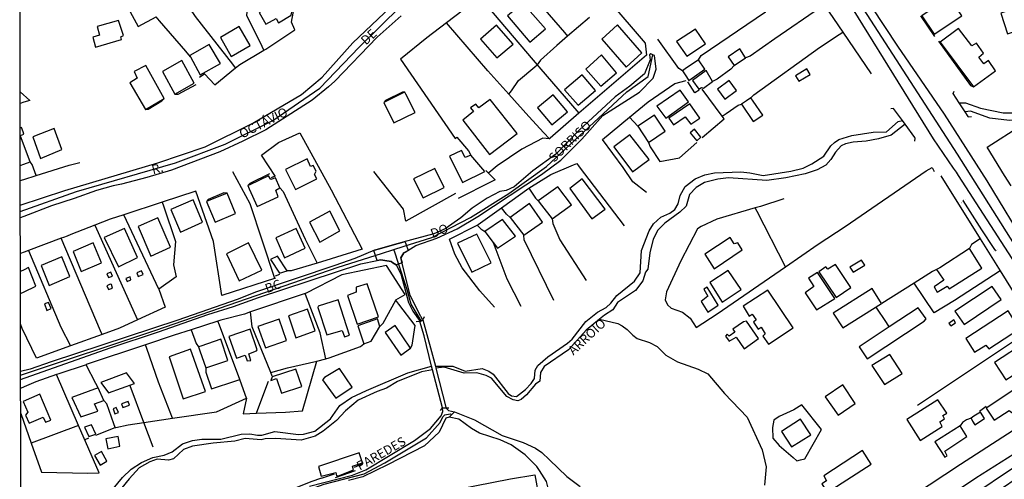
# Model space of a CAD drawing. Units: millimetres. Extents: x 178306 to 180721, y 1668731 to 1671507.
# Drawn here: x 178308 to 178578, y 1670146 to 1670271 of the extents above; entities that cross this region are included whole.
import ezdxf
from ezdxf.enums import TextEntityAlignment as Align

# ---------------------------------------------------------------- set-up
doc = ezdxf.new("R2010")
doc.units = ezdxf.units.MM
doc.header["$MEASUREMENT"] = 0
for name, color, linetype in [('V-ARROIO', 144, 'Continuous'), ('V-BUEIRO', 5, 'Continuous'), ('V-CRUZAMENTO', 1, 'Continuous'), ('V-EDIFICACAO', 2, 'Continuous'), ('V-EIXO_DE_LOGRADOURO', 3, 'Continuous'), ('V-LOTE', 1, 'Continuous'), ('V-NOME_DOS_LOGRADOUROS', 7, 'Continuous'), ('V-PONTE_VIADUTO_PASSARELA', 2, 'Continuous'), ('V-QUADRA', 2, 'Continuous'), ('V-REFERENCIA', 40, 'Continuous'), ('V-TESTADA', 5, 'Continuous'), ('V-VALETA', 6, 'Continuous'), ('X-LIMITE_5000', 255, 'Continuous')]:
    doc.layers.add(name, color=color, linetype=linetype)

# ---------------------------------------------------------------- blocks, each defined once
blk = doc.blocks.new('305')
at = {"color": 0, "linetype": 'ByBlock', "lineweight": -2, "const_width": 0.05}
blk.add_lwpolyline([(0.73, 0.39, 0.60863), (-0.73, 0.38)], format="xyb", dxfattribs=at)

msp = doc.modelspace()

# ---------------------------------------------------------------- linework, layer by layer
at = {"layer": 'V-ARROIO'}
for points in [[(178622.27, 1670275.12), (178615.29, 1670259.36), (178614.26, 1670258.02), (178612.85, 1670256.73), (178611.37, 1670255.7), (178609.06, 1670254.9), (178605.37, 1670254.52), (178601.27, 1670254.63), (178596.23, 1670253.91), (178594.25, 1670253.26), (178593.54, 1670252.27), (178591.79, 1670248), (178590.57, 1670246.33), (178587.73, 1670244.7), (178583.96, 1670244.24), (178579.06, 1670243.94), (178573.67, 1670244.51), (178568.35, 1670246.45), (178566.9, 1670246.29)], [(178565.27, 1670248.77), (178566.35, 1670248.75), (178567.04, 1670248.73), (178571.15, 1670247.29), (178577.3, 1670246), (178583.56, 1670246), (178587.27, 1670246.61), (178589.17, 1670247.71), (178590.71, 1670251.97), (178591.51, 1670253.11), (178592.73, 1670254.29), (178594.1, 1670255.05), (178597.35, 1670256.04), (178604.19, 1670255.74), (178608.24, 1670256.27), (178609.54, 1670256.58), (178612.76, 1670259.32), (178615.23, 1670264.88), (178619.32, 1670272.6)], [(178422.03, 1670176.75), (178426.79, 1670176.75), (178430.2, 1670175.3), (178434.82, 1670176.06), (178436.61, 1670175.3), (178437.79, 1670174.54), (178441.96, 1670169.25), (178442.87, 1670168.64), (178444.22, 1670168.45), (178446.66, 1670170.35), (178448.22, 1670171.95), (178449.11, 1670173.36), (178449.27, 1670175.6), (178450.07, 1670176.93), (178452.81, 1670179.22), (178458.2, 1670182.99), (178459.48, 1670184.06), (178463.21, 1670188.93), (178466.35, 1670191.48), (178468.75, 1670192.77), (178470.03, 1670193.91), (178471.66, 1670196), (178476.51, 1670199.96), (178478, 1670202.28), (178478.4, 1670208.33), (178480.49, 1670213.77), (178481.65, 1670215.67), (178483.71, 1670217.42), (178486.14, 1670218.53), (178487.49, 1670219.6), (178488.44, 1670221.08), (178488.94, 1670223.4), (178490.38, 1670225.87), (178493.06, 1670227.92), (178495.73, 1670229.03), (178498.34, 1670229.6), (178505.55, 1670229.83), (178508.03, 1670229.56), (178511.7, 1670228.84), (178519.25, 1670230.09), (178522.62, 1670230.85), (178524.98, 1670232.03), (178528.27, 1670234.12), (178530.18, 1670236.94), (178531.15, 1670237.93), (178532.41, 1670238.69), (178535.95, 1670239.76), (178541.75, 1670240.67), (178545.39, 1670240.82), (178548.61, 1670243.6), (178549.77, 1670243.86)], [(178550.47, 1670242.91), (178546.65, 1670239.91), (178543.22, 1670238.88), (178539.83, 1670238.27), (178536.31, 1670237.97), (178534.22, 1670237.55), (178533.02, 1670236.94), (178531.5, 1670235.27), (178530.17, 1670233.21), (178528.83, 1670231.73), (178526.41, 1670230.44), (178523.18, 1670229.29), (178517.87, 1670228.19), (178512.67, 1670227.47), (178502.21, 1670228.19), (178499.3, 1670227.85), (178495.61, 1670226.97), (178493.38, 1670225.6), (178491.52, 1670223.66), (178490.6, 1670220.5), (178488.91, 1670218.86), (178484.8, 1670215.78), (178482.84, 1670213.92), (178481.55, 1670211.44), (178480.67, 1670207.67), (178480.16, 1670203.26), (178479.51, 1670202.42), (178478.75, 1670200.06), (178476.75, 1670197.4), (178471.83, 1670194.08), (178470.53, 1670192.14), (178468.25, 1670190.66), (178466.93, 1670189.58)], [(178466.93, 1670189.58), (178463.28, 1670186.59), (178458.43, 1670181.15), (178451.79, 1670176.66), (178450.78, 1670174.95), (178450.59, 1670172.63), (178449.45, 1670171.83), (178446.98, 1670168.9), (178445.51, 1670167.57), (178444.6, 1670167.23), (178443.27, 1670167.49), (178441.59, 1670168.37), (178437.38, 1670173.47), (178435.94, 1670174.19), (178433.37, 1670174.87), (178429.91, 1670174.76), (178424.41, 1670176.4), (178422.18, 1670176.14)], [(178466.93, 1670189.58), (178471.89, 1670188.38), (178473.07, 1670187.77), (178474.44, 1670186.75), (178476.04, 1670185.15), (178477.22, 1670184.27), (178480.59, 1670183.2), (178482.72, 1670182.06), (178485.02, 1670179.74), (178488.26, 1670177.91), (178493.91, 1670175.86), (178496.52, 1670174.6), (178501.12, 1670169.28), (178507.31, 1670162.77), (178511.4, 1670153.83), (178512.48, 1670149.15), (178512.03, 1670144.13)], [(178421.21, 1670175.75), (178418.26, 1670175.14), (178411.62, 1670172.48), (178408.63, 1670170.65), (178406.12, 1670169.74), (178400.89, 1670167.38), (178397.45, 1670164.53), (178394.97, 1670161.82), (178391.33, 1670158.89), (178389.17, 1670157.52), (178385.27, 1670156.49), (178378.4, 1670156.95), (178375.45, 1670156.8), (178374.35, 1670156.53), (178369.98, 1670156.91), (178367.13, 1670156.22), (178361.29, 1670155.65), (178355.56, 1670154.81), (178353.1, 1670153.9), (178350.4, 1670151.39), (178349.01, 1670150.97), (178345.97, 1670151.31), (178343.95, 1670150.55), (178341.04, 1670148.88), (178338.26, 1670145.91), (178332.68, 1670139.1)], [(178333.12, 1670142.15), (178336.46, 1670146.22), (178338.8, 1670148.5), (178341.66, 1670150.33), (178344.72, 1670151.7), (178347.88, 1670152.35), (178350.03, 1670153.3), (178352.85, 1670155.43), (178355.61, 1670156.42), (178358.16, 1670156.72), (178363.36, 1670156.76), (178368.94, 1670158.13), (178371.28, 1670158.21), (178373.34, 1670157.86), (178374.52, 1670157.86), (178378.12, 1670158.85), (178384.54, 1670158.02), (178385.91, 1670158.09), (178389.05, 1670158.93), (178393.37, 1670162.28), (178395.88, 1670165.97), (178399.09, 1670168.18), (178403.2, 1670170.08), (178414.5, 1670174.88), (178420.95, 1670176.71)]]:
    msp.add_lwpolyline(points, dxfattribs=at)
at = {"layer": 'V-CRUZAMENTO'}
msp.add_lwpolyline([(178411.26, 1670204.42), (178410.43, 1670204.99), (178409.92, 1670205.34), (178408.16, 1670205.61), (178408.16, 1670205.61), (178407.14, 1670205.76), (178406.07, 1670205.65), (178405.207, 1670208.349), (178405.38, 1670208.42), (178406.75, 1670208.83), (178406.75, 1670208.83), (178410.81, 1670210.03), (178412.86, 1670210.58), (178412.86, 1670210.58), (178413.16, 1670210.66), (178413.692, 1670210.802), (178413.906, 1670210.173), (178414.549, 1670208.378), (178413.79, 1670207.92), (178413.79, 1670207.92), (178413.39, 1670207.68), (178412.59, 1670206.3), (178412.75, 1670205.64), (178412.75, 1670205.64), (178412.918, 1670204.965)], close=True, dxfattribs=at)
at = {"layer": 'V-EDIFICACAO'}
for points in [[(178373.83, 1670273.47), (178375.62, 1670270.27), (178378.44, 1670271.76), (178379.08, 1670270.61), (178382.62, 1670272.7), (178382.83, 1670274.03), (178380.78, 1670277.49), (178373.83, 1670273.47)], [(178562.67, 1670277.7), (178555.11, 1670272.49), (178558.48, 1670267.49), (178566.04, 1670272.53), (178562.67, 1670277.7)], [(178445.94, 1670276.03), (178441.75, 1670272.53), (178447.9, 1670265.36), (178452.13, 1670268.95), (178445.94, 1670276.03)], [(178576.67, 1670273.26), (178578.51, 1670267.58), (178585.55, 1670269.93), (178583.8, 1670275.56), (178576.67, 1670273.26)], [(178329.55, 1670269.63), (178330.19, 1670267.24), (178328.31, 1670266.68), (178329.08, 1670263.99), (178336.17, 1670266.04), (178335.95, 1670266.81), (178336.68, 1670267.15), (178335.4, 1670271.29), (178329.55, 1670269.63)], [(178363.24, 1670266.64), (178366.18, 1670261.43), (178371.35, 1670264.38), (178368.4, 1670269.59), (178363.24, 1670266.64)], [(178438.72, 1670269.97), (178434.33, 1670266.17), (178438.85, 1670261.01), (178443.33, 1670264.76), (178438.72, 1670269.97)], [(178471.85, 1670270.06), (178467.59, 1670266.17), (178474.2, 1670258.53), (178478.47, 1670262.41), (178471.85, 1670270.06)], [(178487.99, 1670265.53), (178490.77, 1670261.52), (178495.89, 1670264.85), (178493.2, 1670268.9), (178487.99, 1670265.53)], [(178565.1, 1670269.07), (178560.11, 1670265.32), (178569.24, 1670253.11), (178575.26, 1670257.5), (178573.34, 1670260.28), (178572.02, 1670259.43), (178570.65, 1670261.22), (178571.93, 1670262.29), (178570.01, 1670265.02), (178568.73, 1670264.34), (178565.1, 1670269.07)], [(178355.06, 1670261.36), (178357.69, 1670256.35), (178363.28, 1670259.51), (178360.16, 1670264.72), (178354.91, 1670261.65), (178355.06, 1670261.36)], [(178502.13, 1670261.3), (178503.75, 1670258.91), (178506.82, 1670261.05), (178505.29, 1670263.48), (178502.13, 1670261.3)], [(178467.46, 1670261.86), (178463.19, 1670257.97), (178467.29, 1670253.28), (178471.56, 1670256.95), (178467.46, 1670261.86)], [(178489.57, 1670257.5), (178490.34, 1670256.35), (178491.37, 1670254.81), (178495.76, 1670257.93), (178494.01, 1670260.54), (178490.34, 1670258.03), (178489.57, 1670257.5)], [(178339.67, 1670257.33), (178340.44, 1670255.45), (178338.43, 1670254.17), (178342.7, 1670246.87), (178347.82, 1670249.95), (178342.79, 1670258.91), (178339.67, 1670257.33)], [(178347.4, 1670257.29), (178350.73, 1670251.06), (178356.06, 1670254.09), (178352.65, 1670260.28), (178347.4, 1670257.29)], [(178523.6, 1670258.02), (178520.48, 1670256.14), (178521.42, 1670254.64), (178524.5, 1670256.52), (178523.6, 1670258.02)], [(178457.38, 1670252.25), (178461.05, 1670248.07), (178465.79, 1670252.08), (178462.21, 1670256.35), (178457.38, 1670252.25)], [(178492.39, 1670254.86), (178494.06, 1670252.47), (178494.78, 1670252.89), (178495.34, 1670252.76), (178497.86, 1670254.6), (178496.06, 1670257.55), (178492.39, 1670254.86)], [(178499.14, 1670252.47), (178501.19, 1670249.73), (178504.35, 1670252.12), (178502.42, 1670254.81), (178499.14, 1670252.47)], [(178413.7, 1670251.65), (178413.05, 1670251.34), (178407.9, 1670248.84), (178410.67, 1670243.29), (178416.52, 1670246.1), (178413.97, 1670251.11), (178413.7, 1670251.65)], [(178454.26, 1670250.89), (178449.91, 1670247.34), (178453.84, 1670242.69), (178458.19, 1670246.28), (178454.26, 1670250.89)], [(178482.57, 1670247.85), (178485.09, 1670244.52), (178491.28, 1670249.01), (178488.98, 1670252.21), (178482.57, 1670247.85)], [(178508.27, 1670250.12), (178507.12, 1670249.32), (178505.75, 1670248.37), (178508.96, 1670243.59), (178511.6, 1670245.38), (178508.92, 1670249.19), (178508.27, 1670250.12)], [(178437.01, 1670249.61), (178433.94, 1670247.39), (178433.09, 1670248.41), (178431.64, 1670247.34), (178432.45, 1670246.32), (178429.5, 1670243.97), (178436.8, 1670234.62), (178444.36, 1670240.38), (178437.01, 1670249.61)], [(178485.86, 1670244.57), (178487.14, 1670242.73), (178490.3, 1670244.91), (178491.92, 1670242.94), (178494.36, 1670244.52), (178491.62, 1670248.5), (178485.86, 1670244.57)], [(178477.4, 1670242.38), (178477.36, 1670242.35), (178480.31, 1670237.91), (178484.83, 1670240.98), (178481.93, 1670245.38), (178477.4, 1670242.38)], [(178311.96, 1670239.4), (178314.05, 1670233.55), (178319.86, 1670235.94), (178317.77, 1670241.71), (178311.96, 1670239.4)], [(178475.23, 1670240), (178470.79, 1670236.67), (178475.91, 1670229.84), (178480.48, 1670233.25), (178475.23, 1670240)], [(178492.86, 1670241.49), (178491.71, 1670240.55), (178493.54, 1670238.33), (178494.61, 1670239.36), (178492.86, 1670241.49)], [(178425.91, 1670234.19), (178429.46, 1670226.98), (178435.56, 1670229.97), (178431.72, 1670234.41), (178430.14, 1670233.81), (178429.16, 1670235.73), (178425.91, 1670234.19)], [(178381, 1670230.48), (178383.77, 1670225.06), (178389.58, 1670227.96), (178388.98, 1670229.15), (178389.45, 1670230.01), (178388.6, 1670231.55), (178387.83, 1670231.29), (178386.93, 1670233.38), (178381, 1670230.48)], [(178370.71, 1670226.08), (178371.11, 1670225.18), (178373.27, 1670220.36), (178378.99, 1670223.05), (178378.39, 1670224.88), (178379.5, 1670225.48), (178378.31, 1670228.26), (178376.98, 1670227.75), (178376.34, 1670228.81), (178371.24, 1670226.34), (178370.71, 1670226.08)], [(178416.05, 1670227.92), (178418.7, 1670222.75), (178424.42, 1670225.61), (178421.86, 1670230.78), (178416.05, 1670227.92)], [(178450.17, 1670221.94), (178451.08, 1670220.74), (178453.92, 1670216.99), (178459.22, 1670220.83), (178455.5, 1670225.78), (178451.08, 1670222.6), (178450.17, 1670221.94)], [(178458.83, 1670225.31), (178464.81, 1670217.03), (178468.44, 1670219.63), (178462.21, 1670227.92), (178458.83, 1670225.31)], [(178359.44, 1670221.73), (178359.83, 1670220.81), (178361.83, 1670216.13), (178367.34, 1670218.48), (178365.03, 1670224.03), (178359.9, 1670221.92), (178359.44, 1670221.73)], [(178349.7, 1670219.59), (178352.35, 1670213.4), (178358.33, 1670216.09), (178355.77, 1670222.24), (178349.7, 1670219.59)], [(178447.73, 1670221.17), (178442.48, 1670217.41), (178446.24, 1670212.55), (178451.36, 1670216.13), (178447.73, 1670221.17)], [(178387.62, 1670216.09), (178390.39, 1670210.67), (178395.9, 1670213.74), (178393.12, 1670219.08), (178387.62, 1670216.09)], [(178346.07, 1670217.24), (178340.74, 1670214.89), (178344.19, 1670206.82), (178349.62, 1670209.22), (178346.07, 1670217.24)], [(178437.8, 1670210.53), (178438.98, 1670208.96), (178443.93, 1670212.25), (178440.35, 1670216.86), (178435.52, 1670213.57), (178437.8, 1670210.53)], [(178331.47, 1670211.91), (178335.31, 1670203.92), (178340.57, 1670206.4), (178337.02, 1670214.34), (178331.47, 1670211.91)], [(178378.35, 1670211.78), (178380.74, 1670206.31), (178386.42, 1670208.96), (178383.99, 1670214.38), (178378.35, 1670211.78)], [(178433.39, 1670212.8), (178428.05, 1670210.37), (178432.02, 1670202.43), (178437.31, 1670204.99), (178433.39, 1670212.8)], [(178322.97, 1670208.11), (178325.15, 1670202.64), (178330.75, 1670204.99), (178328.4, 1670210.45), (178322.97, 1670208.11)], [(178370.92, 1670210.41), (178364.9, 1670207.42), (178368.4, 1670200.04), (178374.59, 1670202.98), (178370.92, 1670210.41)], [(178495.76, 1670207.34), (178498.28, 1670203.37), (178505.97, 1670208.49), (178504.73, 1670210.45), (178503.75, 1670210.15), (178502.68, 1670211.91), (178495.76, 1670207.34)], [(178314.18, 1670204.22), (178316.4, 1670198.8), (178322.04, 1670201.23), (178319.9, 1670206.65), (178314.18, 1670204.22)], [(178378.86, 1670206.78), (178376.94, 1670205.89), (178379.38, 1670202.17), (178381.51, 1670202.77), (178378.86, 1670206.78)], [(178559.12, 1670203.11), (178559.73, 1670202.21), (178561.05, 1670200.25), (178558.4, 1670198.37), (178559.3, 1670196.92), (178562.03, 1670198.63), (178562.58, 1670197.9), (178571.51, 1670203.54), (178568.09, 1670208.92), (178559.96, 1670203.65), (178559.12, 1670203.11)], [(178531.42, 1670204.48), (178529.32, 1670203.24), (178528.85, 1670203.84), (178526.93, 1670202.47), (178531.63, 1670195.51), (178535.64, 1670198.24), (178531.42, 1670204.48)], [(178535.39, 1670203.79), (178536.28, 1670202.38), (178539.44, 1670204.35), (178538.55, 1670205.71), (178535.39, 1670203.79)], [(178332.15, 1670202), (178332.62, 1670200.93), (178333.69, 1670201.32), (178333.26, 1670202.43), (178332.15, 1670202)], [(178340.39, 1670202.21), (178340.74, 1670201.27), (178342.06, 1670201.79), (178341.68, 1670202.77), (178340.39, 1670202.21)], [(178500.44, 1670194.22), (178505.7, 1670197.66), (178502.12, 1670202.84), (178497.08, 1670199.56), (178500.44, 1670194.22)], [(178523.13, 1670196.75), (178526.25, 1670192.09), (178531.24, 1670195.25), (178526.55, 1670202.3), (178524.11, 1670200.76), (178525.57, 1670198.5), (178523.13, 1670196.75)], [(178333.05, 1670199.14), (178332.15, 1670198.71), (178332.58, 1670197.64), (178333.69, 1670198.07), (178333.44, 1670199.01), (178333.05, 1670199.14)], [(178337.36, 1670200.72), (178337.75, 1670199.91), (178338.77, 1670200.33), (178338.52, 1670201.1), (178337.36, 1670200.72)], [(178403.37, 1670199.27), (178400.38, 1670198.33), (178400.34, 1670196.92), (178397.95, 1670196.02), (178400.64, 1670188.17), (178406.49, 1670190.22), (178403.37, 1670199.27)], [(178494.7, 1670194.4), (178496.58, 1670191.5), (178499.39, 1670193.42), (178496.36, 1670198.33), (178495.42, 1670197.73), (178496.58, 1670195.89), (178494.7, 1670194.4)], [(178512.93, 1670197.52), (178506.22, 1670193.08), (178507.89, 1670190.43), (178508.7, 1670190.9), (178509.77, 1670189.36), (178509.04, 1670188.72), (178510.32, 1670186.84), (178511.13, 1670187.36), (178512.24, 1670185.56), (178511.6, 1670184.96), (178513.14, 1670182.7), (178519.89, 1670187.23), (178512.93, 1670197.52)], [(178530.86, 1670191.24), (178533.46, 1670187.18), (178544.05, 1670193.89), (178541.49, 1670197.99), (178530.86, 1670191.24)], [(178564.12, 1670191.75), (178566.68, 1670188.08), (178576.8, 1670194.91), (178574.32, 1670198.5), (178564.12, 1670191.75)], [(178316.19, 1670194.14), (178315.08, 1670193.72), (178315.72, 1670191.97), (178316.91, 1670192.52), (178316.19, 1670194.14)], [(178389.96, 1670193.08), (178389.84, 1670192.73), (178392.31, 1670185.26), (178396.54, 1670186.5), (178397.14, 1670184.75), (178398.5, 1670185.22), (178395.39, 1670194.87), (178389.96, 1670193.08)], [(178381.85, 1670190.47), (178383.86, 1670184.49), (178389.11, 1670186.33), (178387.06, 1670192.27), (178381.85, 1670190.47)], [(178546.17, 1670187.49), (178537.9, 1670182.02), (178540.08, 1670178.69), (178555.67, 1670188.98), (178556.26, 1670189.66), (178554.04, 1670192.69), (178546.17, 1670187.49)], [(178567.11, 1670184.32), (178569.5, 1670180.52), (178572.53, 1670182.45), (178573.43, 1670181.42), (178581.8, 1670186.93), (178578.72, 1670191.84), (178567.11, 1670184.32)], [(178373.48, 1670187.53), (178375.53, 1670181.72), (178381.34, 1670183.73), (178379.33, 1670189.53), (178373.48, 1670187.53)], [(178400.77, 1670187.7), (178402.47, 1670182.79), (178404.48, 1670183.51), (178406.87, 1670187.57), (178406.23, 1670189.62), (178400.77, 1670187.7)], [(178411.01, 1670187.87), (178408.28, 1670185.9), (178412.59, 1670179.76), (178415.24, 1670181.59), (178411.01, 1670187.87)], [(178506.27, 1670188.81), (178503.36, 1670186.84), (178503.88, 1670185.99), (178502.34, 1670184.96), (178501.87, 1670185.43), (178501.36, 1670184.96), (178502.38, 1670183.51), (178504.26, 1670184.67), (178506.48, 1670181.46), (178510.37, 1670184.24), (178507.16, 1670189.06), (178506.27, 1670188.81)], [(178562.5, 1670188.42), (178563.01, 1670187.78), (178564.29, 1670188.59), (178563.78, 1670189.36), (178562.5, 1670188.42)], [(178365.54, 1670184.79), (178367.59, 1670178.94), (178369.98, 1670179.76), (178370.5, 1670178.18), (178371.52, 1670178.3), (178370.96, 1670180.1), (178373.14, 1670180.87), (178373.27, 1670181.16), (178371.35, 1670186.8), (178365.54, 1670184.79)], [(178357.26, 1670181.98), (178357.61, 1670180.94), (178359.22, 1670176.21), (178365.29, 1670178.3), (178363.37, 1670184.07), (178357.91, 1670182.2), (178357.26, 1670181.98)], [(178574.92, 1670177.75), (178578.08, 1670172.97), (178586.71, 1670178.43), (178583.59, 1670183.34), (178574.92, 1670177.75)], [(178355.08, 1670181.34), (178349.23, 1670179.29), (178353.08, 1670167.76), (178359.14, 1670169.81), (178355.08, 1670181.34)], [(178541.41, 1670176.89), (178544.82, 1670171.69), (178549.65, 1670174.72), (178546.32, 1670179.93), (178541.41, 1670176.89)], [(178572.66, 1670165.24), (178574.88, 1670161.95), (178578.98, 1670164.6), (178579.66, 1670164.04), (178580.98, 1670164.77), (178581.71, 1670163.96), (178591.57, 1670170.45), (178589.78, 1670173.78), (178592.3, 1670175.4), (178591.06, 1670177.45), (178572.66, 1670165.24)], [(178330.53, 1670172.24), (178332.62, 1670169.42), (178339.71, 1670171.94), (178337.53, 1670174.85), (178330.53, 1670172.24)], [(178377.37, 1670173.82), (178376.98, 1670172.8), (178378.56, 1670173.31), (178379.97, 1670169.34), (178385.48, 1670171.17), (178383.86, 1670175.87), (178377.37, 1670173.82)], [(178391.71, 1670173.65), (178391.12, 1670172.97), (178394.83, 1670167.97), (178399.23, 1670171), (178395.77, 1670176.04), (178391.71, 1670173.65)], [(178309.27, 1670167.07), (178310.55, 1670164.09), (178309.91, 1670163.32), (178310.93, 1670161.1), (178314.73, 1670162.72), (178315.38, 1670161.4), (178316.83, 1670161.95), (178313.84, 1670169.04), (178309.27, 1670167.07)], [(178329.8, 1670170.79), (178322.59, 1670168.18), (178325.02, 1670162.81), (178329.68, 1670164.43), (178328.82, 1670166.39), (178331.34, 1670167.33), (178329.81, 1670170.79), (178329.8, 1670170.79)], [(178528.6, 1670168.36), (178532.23, 1670163.27), (178536.88, 1670166.48), (178533.42, 1670171.56), (178528.6, 1670168.36)], [(178336.21, 1670166.39), (178336.55, 1670165.41), (178338.35, 1670166.01), (178338, 1670167.03), (178336.21, 1670166.39)], [(178551.01, 1670162.12), (178554.64, 1670156.4), (178560.66, 1670160.24), (178560.02, 1670161.48), (178561.26, 1670162.34), (178560.83, 1670163.19), (178561.9, 1670163.87), (178559.47, 1670167.54), (178551.01, 1670162.12)], [(178334.76, 1670165.37), (178333.91, 1670165.07), (178334.37, 1670163.66), (178335.31, 1670164), (178334.76, 1670165.37)], [(178568.52, 1670162.51), (178568.96, 1670161.71), (178569.54, 1670160.67), (178572.23, 1670162.42), (178571.16, 1670164.17), (178569.33, 1670163.02), (178568.52, 1670162.51)], [(178521.89, 1670162.25), (178516.73, 1670158.88), (178519.46, 1670154.61), (178524.75, 1670157.94), (178521.89, 1670162.25)], [(178327.97, 1670160.71), (178326.05, 1670160.07), (178327.24, 1670157.43), (178329.12, 1670158.11), (178327.97, 1670160.71)], [(178558.65, 1670155.97), (178561.34, 1670151.83), (178561.99, 1670152.17), (178561.34, 1670153.5), (178567.41, 1670157.51), (178565.57, 1670160.41), (178558.65, 1670155.97)], [(178331.9, 1670156.79), (178332.45, 1670154.14), (178335.74, 1670154.82), (178335.23, 1670157.47), (178331.9, 1670156.79)], [(178328.82, 1670152.3), (178330.32, 1670149.61), (178332.15, 1670150.72), (178330.66, 1670153.41), (178328.82, 1670152.3)], [(178390.05, 1670149.23), (178390.78, 1670146.58), (178394.83, 1670147.61), (178394.96, 1670146.75), (178395.77, 1670146.79), (178399.66, 1670148.33), (178399.4, 1670149.4), (178402.05, 1670150.3), (178401.15, 1670152.99), (178390.05, 1670149.23)], [(178528.26, 1670146.75), (178529.02, 1670145.39), (178527.74, 1670144.49), (178529.19, 1670142.18), (178541.19, 1670149.91), (178538.84, 1670153.67), (178528.26, 1670146.75)], [(178580.59, 1670145.79), (178581.54, 1670146.45), (178579.87, 1670148.76), (178569.03, 1670141.46), (178570.61, 1670139.02), (178577.4, 1670143.12), (178577.4, 1670143.59), (178580.59, 1670145.79)]]:
    msp.add_lwpolyline(points, close=True, dxfattribs=at)
for points in [[(178308.47, 1670231.55), (178309.47, 1670231.93), (178311.15, 1670232.58), (178308.59, 1670239.65), (178308.59, 1670239.82), (178309.47, 1670240.2), (178309.27, 1670240.84), (178308.809, 1670241.965), (178308.45, 1670241.81)], [(178308.54, 1670196.57), (178309.54, 1670197.04), (178312.79, 1670198.55), (178310.73, 1670203.66), (178309.53, 1670203.08), (178308.53, 1670202.59)]]:
    msp.add_lwpolyline(points, dxfattribs=at)
at = {"layer": 'V-EIXO_DE_LOGRADOURO'}
for points in [[(178308.49, 1670218.98), (178323.87, 1670224.46), (178350.93, 1670232.31), (178364.5, 1670237.45), (178377.53, 1670243.88), (178390.41, 1670252.75), (178401.16, 1670263.98), (178412.59, 1670275.21), (178424.78, 1670286.21), (178437.36, 1670297.06), (178450.32, 1670307.45), (178463.66, 1670316.78), (178477.23, 1670325.73), (178490.87, 1670333.76), (178490.99, 1670333.83), (178496.69, 1670337.07)], [(178635.7, 1670120.94), (178631.29, 1670128.09), (178590.1, 1670194.71), (178564.8, 1670234.69), (178513.58, 1670314.05), (178502.81, 1670328.73), (178496.69, 1670337.07)], [(178410.7, 1670208.65), (178413.25, 1670209.46), (178421.01, 1670211.94), (178431.6, 1670217.38), (178442.12, 1670223.97), (178452.41, 1670231.32), (178474.35, 1670251.72), (178480.22, 1670255.95), (178481.47, 1670261.89)], [(178308.58, 1670174.26), (178345.55, 1670186.59), (178395.47, 1670203.79), (178407.3, 1670207.57), (178410.7, 1670208.65)], [(178418.11, 1670189.14), (178415.43, 1670193.65), (178414.33, 1670197.61), (178411.78, 1670205.37), (178411.03, 1670207.64), (178410.7, 1670208.65)], [(178380.84, 1670065.57), (178379.22, 1670072.2), (178378.36, 1670075.74), (178375.31, 1670096.38), (178375.01, 1670105.82), (178375.32, 1670115.89), (178375.09, 1670125.22), (178374.58, 1670132.76), (178374.71, 1670133.98), (178375.43, 1670135.47), (178376.57, 1670136.68), (178380.77, 1670139.58), (178386.26, 1670142.53), (178391.56, 1670144.41), (178402.53, 1670147.23), (178408.21, 1670150.26), (178419.61, 1670157.11), (178423.34, 1670161.32), (178424.07, 1670162.84), (178424.6, 1670163.41), (178426.09, 1670163.7), (178426.539, 1670163.532)]]:
    msp.add_lwpolyline(points, dxfattribs=at)
at = {"layer": 'V-LOTE'}
for points in [[(178375.09, 1670263.11), (178375.65, 1670263.44), (178383.6, 1670268.68), (178382.65, 1670270.81), (178383.71, 1670276.2), (178378.39, 1670281.68), (178374.97, 1670281.75), (178373.82, 1670285.1), (178374.47, 1670285.33), (178374.24, 1670285.92), (178373.36, 1670286.75)], [(178442.45, 1670285.2), (178443.58, 1670283.89), (178457.33, 1670267.95), (178458.19, 1670266.95)], [(178367.37, 1670258.27), (178366.59, 1670259.27), (178356.38, 1670272.33), (178353.33, 1670277.02)], [(178434.18, 1670277.62), (178425.05, 1670270.62)], [(178434.18, 1670277.62), (178448.79, 1670260.37), (178449.87, 1670259.1)], [(178337.45, 1670275.65), (178340.71, 1670269.62), (178345.63, 1670272.27)], [(178469.45, 1670276.6), (178479.42, 1670265.03), (178479.79, 1670261.81), (178461.29, 1670245.88)], [(178494.01, 1670260.54), (178494.71, 1670261.67), (178512.28, 1670273.62), (178512.89, 1670274.5)], [(178528.36, 1670275.53), (178527.34, 1670274.83), (178514.82, 1670266.24), (178508.16, 1670261.48), (178506.82, 1670261.05)], [(178528.36, 1670275.53), (178533.45, 1670268.07)], [(178355.06, 1670261.36), (178353.77, 1670262.86), (178346.55, 1670271.2), (178345.63, 1670272.27)], [(178375.09, 1670263.11), (178374.61, 1670264.11), (178370.48, 1670272.62), (178370.54, 1670273.6)], [(178464.16, 1670272.06), (178458.19, 1670266.95)], [(178425.05, 1670270.62), (178419.65, 1670266.48), (178412.48, 1670260.72), (178427.48, 1670239), (178427.93, 1670239.3), (178431.06, 1670235.58), (178431.72, 1670234.41)], [(178442.1, 1670251.06), (178436.39, 1670257.45), (178425.05, 1670270.62)], [(178458.19, 1670266.95), (178455.24, 1670264.42), (178450.79, 1670260.44), (178449.87, 1670259.1)], [(178489.57, 1670257.5), (178488.62, 1670258.11), (178482.86, 1670266.17)], [(178508.27, 1670250.12), (178509.12, 1670250.91), (178527.05, 1670263.88), (178532.43, 1670267.4), (178533.45, 1670268.07)], [(178533.45, 1670268.07), (178541.2, 1670256.71)], [(178367.37, 1670258.27), (178368.5, 1670259.19), (178375.09, 1670263.11)], [(178358.89, 1670256.69), (178361.7, 1670253.64), (178367.37, 1670258.27)], [(178442.1, 1670251.06), (178442.81, 1670252.06), (178444.77, 1670254.8), (178449.22, 1670258.55), (178449.87, 1670259.1)], [(178449.87, 1670259.1), (178450.33, 1670258.55), (178450.34, 1670258.54), (178461.29, 1670245.88)], [(178503.75, 1670258.91), (178502.81, 1670257.9), (178499.06, 1670255.17), (178497.86, 1670254.6)], [(178475.13, 1670244.82), (178480.25, 1670249.04), (178487.51, 1670253.98), (178490.63, 1670254.81)], [(178494.17, 1670252.16), (178493.03, 1670251.48), (178491.09, 1670254.52)], [(178500.45, 1670245.1), (178495.02, 1670252.47)], [(178308.43, 1670251.72), (178311.08, 1670249.39), (178309.44, 1670248.89), (178308.44, 1670248.59)], [(178453.21, 1670238.91), (178451.68, 1670240.55), (178447.55, 1670244.96), (178442.1, 1670251.06)], [(178500.45, 1670245.1), (178501.54, 1670245.84), (178504.8, 1670248.06), (178505.75, 1670248.37)], [(178461.29, 1670245.88), (178453.44, 1670239.11), (178453.21, 1670238.91)], [(178479.75, 1670224.23), (178476.01, 1670227.12), (178473.42, 1670231.01), (178467.75, 1670238.72), (178475.13, 1670244.82)], [(178475.13, 1670244.82), (178477.4, 1670242.38)], [(178495.02, 1670239.22), (178501.03, 1670244.32), (178500.45, 1670245.1)], [(178579.5, 1670226.03), (178577.64, 1670228.82), (178572.93, 1670236.65), (178582.37, 1670242.67)], [(178378.33, 1670228.63), (178374.48, 1670234.42), (178379.16, 1670237.91), (178384.94, 1670240.5), (178393.49, 1670224.93), (178401.99, 1670208.75), (178393.55, 1670206.05), (178389.72, 1670204.92)], [(178453.21, 1670238.91), (178451.44, 1670239.03), (178445.69, 1670236.02), (178438.94, 1670231.46), (178436.64, 1670229.6)], [(178480.31, 1670237.91), (178480.76, 1670236.71), (178483.44, 1670232.68), (178488.81, 1670233.67), (178493.53, 1670237.93)], [(178312.85, 1670228.87), (178312.48, 1670229.87), (178311.74, 1670231.85), (178311.15, 1670232.58)], [(178312.85, 1670228.87), (178321.82, 1670231.68), (178324.75, 1670232.44)], [(178447.59, 1670225.37), (178453.64, 1670229.14), (178459.82, 1670231.82), (178460.67, 1670232.18), (178461.38, 1670231.25), (178473.69, 1670215.1)], [(178517.77, 1670203.89), (178526.72, 1670210.08), (178534.11, 1670214.94), (178556.29, 1670230.17), (178557.91, 1670231.04), (178558.44, 1670229.98)], [(178308.48, 1670227.5), (178309.48, 1670227.81), (178312.85, 1670228.87)], [(178378.1, 1670200.7), (178371.39, 1670221.1), (178366.63, 1670229.86)], [(178427.57, 1670223.9), (178413.93, 1670216.38), (178413.33, 1670219.68), (178405.17, 1670229.96)], [(178435.86, 1670230.24), (178437.4, 1670228.66), (178438.34, 1670227.69), (178437.27, 1670227.15), (178428.29, 1670222.61)], [(178560.3, 1670228.8), (178571.03, 1670211.54)], [(178379.5, 1670225.48), (178380.39, 1670224.44), (178386.4, 1670211.43), (178389.72, 1670204.92)], [(178378.32, 1670200.77), (178363.66, 1670196.08), (178361.38, 1670210.82), (178356.54, 1670224.53), (178347.28, 1670221.53)], [(178440.15, 1670220.04), (178447.56, 1670225.35), (178447.59, 1670225.37)], [(178447.59, 1670225.37), (178449.41, 1670222.64), (178450.17, 1670221.94)], [(178347.28, 1670221.53), (178336.79, 1670218.14)], [(178347.28, 1670221.53), (178347.62, 1670220.53), (178350.97, 1670210.79), (178350.37, 1670204.4), (178351.09, 1670201.13), (178346.38, 1670197.73)], [(178517.35, 1670222.51), (178510.92, 1670220.42), (178509.47, 1670219.99)], [(178336.79, 1670218.14), (178333.08, 1670216.94), (178328.85, 1670215.27)], [(178346.38, 1670197.73), (178336.79, 1670218.14)], [(178433.44, 1670215.31), (178433.76, 1670215.47), (178440.15, 1670220.04)], [(178442.48, 1670217.41), (178441.52, 1670218.3), (178440.15, 1670220.04)], [(178509.47, 1670219.99), (178499.02, 1670216.89), (178494.74, 1670214.95), (178493.75, 1670214.23), (178489.17, 1670205.53), (178485.24, 1670197.06), (178484.84, 1670194.86), (178485.53, 1670193.53), (178486.55, 1670192.58), (178489.59, 1670191.44), (178491.72, 1670189.8), (178493.37, 1670187.29), (178499.08, 1670190.98), (178517.77, 1670203.89)], [(178517.77, 1670203.89), (178509.99, 1670218.98), (178509.47, 1670219.99)], [(178328.85, 1670215.27), (178322.33, 1670212.7), (178321.28, 1670212.29), (178320.33, 1670211.94), (178319.7, 1670211.7)], [(178328.85, 1670215.27), (178329.3, 1670214.27), (178340.06, 1670190.37), (178340.52, 1670189.36)], [(178438.2, 1670192.81), (178434.16, 1670197.3), (178429.36, 1670203.61), (178427.38, 1670207.34), (178425.85, 1670211.44), (178433.44, 1670215.31)], [(178433.44, 1670215.31), (178434.44, 1670214.27), (178435.52, 1670213.57)], [(178453.92, 1670216.99), (178454.15, 1670215.77), (178456.02, 1670211.29), (178463.29, 1670200.18)], [(178454.45, 1670194.7), (178446.34, 1670211.28), (178446.24, 1670212.55)], [(178319.7, 1670211.7), (178310.75, 1670208.35)], [(178330.88, 1670185.38), (178330.46, 1670186.39), (178319.7, 1670211.7)], [(178437.8, 1670210.53), (178438.53, 1670208.61), (178441.54, 1670200.63), (178445.35, 1670193.1)], [(178571.03, 1670211.54), (178568.62, 1670209.95), (178568.09, 1670208.92)], [(178571.03, 1670211.54), (178576.45, 1670202.82)], [(178310.75, 1670208.35), (178309.52, 1670207.89), (178308.52, 1670207.52)], [(178310.75, 1670208.35), (178319.55, 1670187.42), (178322.25, 1670182.26)], [(178389.72, 1670204.92), (178382.61, 1670202.82), (178381.51, 1670202.77)], [(178413.73, 1670196.33), (178408.61, 1670204.2), (178396.44, 1670201.72), (178386.47, 1670196.59), (178386.42, 1670196.57)], [(178379.42, 1670201.76), (178378.21, 1670201.3)], [(178559.12, 1670203.11), (178557.96, 1670202.58), (178553, 1670199.45)], [(178576.45, 1670202.82), (178563.97, 1670194.63), (178558.46, 1670191.29), (178553, 1670199.45)], [(178576.45, 1670202.82), (178585.43, 1670188.37), (178586.05, 1670187.37), (178585.05, 1670186.7), (178553.92, 1670165.94)], [(178553, 1670199.45), (178544.17, 1670193.87)], [(178346.38, 1670197.73), (178348.13, 1670192.88), (178340.52, 1670189.36)], [(178386.42, 1670196.57), (178371.45, 1670191.53)], [(178392.05, 1670178.72), (178390.55, 1670185.81), (178386.8, 1670195.57), (178386.42, 1670196.57)], [(178411.2, 1670194.76), (178411.25, 1670194.85), (178413.72, 1670196.34)], [(178406.87, 1670187.57), (178407.72, 1670188.47), (178411.2, 1670194.76)], [(178415.24, 1670181.59), (178415.68, 1670182.43), (178416.5, 1670187.86), (178412.02, 1670193.7), (178411.2, 1670194.76)], [(178371.45, 1670191.53), (178369.78, 1670190.97), (178363.3, 1670189.3), (178362.52, 1670189.05)], [(178377.01, 1670174.97), (178371.9, 1670187.49), (178371.45, 1670191.53)], [(178546.17, 1670187.49), (178545.41, 1670188.64), (178542.58, 1670192.89)], [(178322.25, 1670182.26), (178312.96, 1670178.9), (178309.04, 1670187.03), (178308.555, 1670188.25)], [(178340.52, 1670189.36), (178335.66, 1670187.11), (178330.88, 1670185.38)], [(178362.52, 1670189.05), (178355.24, 1670186.68)], [(178368.51, 1670173.02), (178362.95, 1670187.93), (178362.52, 1670189.05)], [(178330.88, 1670185.38), (178322.25, 1670182.26)], [(178355.24, 1670186.68), (178350.57, 1670185.16), (178342.72, 1670182.54)], [(178355.24, 1670186.68), (178356.56, 1670182.94), (178357.26, 1670181.98)], [(178342.72, 1670182.54), (178326.54, 1670177.13)], [(178350.12, 1670162.46), (178346.33, 1670172.33), (178343.08, 1670181.5), (178342.72, 1670182.54)], [(178392.05, 1670178.72), (178392.95, 1670178.95), (178401.58, 1670182.12), (178402.47, 1670182.79)], [(178326.53, 1670177.12), (178319.08, 1670174.63), (178318.43, 1670174.4)], [(178326.54, 1670177.13), (178326.53, 1670177.12)], [(178326.53, 1670177.12), (178326.53, 1670177.13), (178326.54, 1670177.13)], [(178329.8, 1670170.79), (178329.16, 1670172.01), (178326.53, 1670177.12)], [(178373.08, 1670163.83), (178381, 1670164.14), (178385.7, 1670164.48), (178389.6, 1670178.11)], [(178377.01, 1670174.97), (178381.61, 1670176.26), (178389.6, 1670178.11)], [(178389.6, 1670178.11), (178392.05, 1670178.72)], [(178318.43, 1670174.4), (178312.75, 1670172.39), (178309.59, 1670171.06), (178308.59, 1670170.64)], [(178324.44, 1670160.48), (178318.43, 1670174.4)], [(178359.22, 1670176.21), (178359.2, 1670175.11), (178360.81, 1670170.48), (178367.49, 1670172.68), (178368.51, 1670173.02)], [(178377.41, 1670173.99), (178377.01, 1670174.97)], [(178592.87, 1670175.23), (178596.25, 1670169.79), (178587.26, 1670163.74), (178565.69, 1670149.85), (178544.54, 1670135.88), (178544.44, 1670135.82)], [(178370.39, 1670167.99), (178370.02, 1670168.99), (178368.51, 1670173.02)], [(178373.08, 1670163.83), (178373.47, 1670164.86), (178376.4, 1670172.58)], [(178342.27, 1670161.31), (178338.5, 1670171.31)], [(178334.47, 1670159.92), (178334.11, 1670160.92), (178332.17, 1670166.4), (178331.34, 1670167.33)], [(178350.12, 1670162.46), (178362.14, 1670164.22), (178370.39, 1670167.99)], [(178370.39, 1670167.99), (178370.4, 1670167.99), (178369.41, 1670163.69), (178373.08, 1670163.83)], [(178308.6, 1670163.72), (178311.45, 1670155.69)], [(178520.88, 1670150.85), (178521.86, 1670151.09), (178523.1, 1670151.4), (178527.67, 1670159.38), (178522.27, 1670166.14), (178520.03, 1670164.77), (178516.07, 1670162.95), (178514.63, 1670161.96), (178514.25, 1670159.91), (178514.32, 1670157.02), (178516.07, 1670155.05), (178519.86, 1670151.74), (178520.88, 1670150.85)], [(178572.66, 1670165.67), (178570.84, 1670164.3)], [(178334.47, 1670159.92), (178334.61, 1670159.97), (178338.04, 1670160.69), (178342.27, 1670161.31)], [(178342.27, 1670161.31), (178350.12, 1670162.46)], [(178344.8, 1670154.6), (178342.27, 1670161.31)], [(178568.52, 1670162.51), (178567.33, 1670162.03), (178566.21, 1670161.26), (178565.57, 1670160.41)], [(178311.45, 1670155.69), (178314.29, 1670147.71), (178326.94, 1670147.45), (178330.04, 1670147.53), (178324.44, 1670160.48)], [(178324.44, 1670160.48), (178311.45, 1670155.69)], [(178329.15, 1670157.83), (178334.47, 1670159.92)], [(178326.2, 1670156.65), (178327.25, 1670157.11)], [(178586.58, 1670156.32), (178585.46, 1670155.9), (178569.87, 1670146.08), (178563.16, 1670141.64), (178562.15, 1670143.43), (178546.3, 1670133.16), (178544.44, 1670135.82)], [(178373.78, 1670137.7), (178375.18, 1670139.01), (178378.98, 1670141.52), (178388.03, 1670145.16), (178390.96, 1670146.15)], [(178399.48, 1670137.74), (178402.92, 1670138.43), (178409.59, 1670139.46), (178442.55, 1670145.92), (178449.18, 1670146.98), (178454, 1670120.77)]]:
    msp.add_lwpolyline(points, dxfattribs=at)
at = {"layer": 'V-PONTE_VIADUTO_PASSARELA'}
for points in [[(178568.65, 1670244.92), (178567.85, 1670244.85), (178567.8, 1670244.92), (178567.74, 1670245.01), (178566.9, 1670246.29), (178565.27, 1670248.77), (178563.62, 1670251.28), (178563.87, 1670251.93)], [(178553.19, 1670238.26), (178553.27, 1670239.06), (178553.19, 1670239.17), (178553.15, 1670239.22), (178550.47, 1670242.91), (178549.77, 1670243.86), (178547.36, 1670247.16), (178546.6, 1670247.09)], [(178423.45, 1670164.55), (178423.99, 1670165.31), (178421.21, 1670175.75), (178420.95, 1670176.71), (178418.93, 1670185), (178417.81, 1670188.92), (178416.74, 1670188.88)], [(178418.95, 1670190.21), (178418.57, 1670189.38), (178422.03, 1670176.75), (178422.18, 1670176.14), (178424.85, 1670165.46), (178424.88, 1670165.33), (178425.72, 1670165.33)]]:
    msp.add_lwpolyline(points, dxfattribs=at)
at = {"layer": 'V-QUADRA'}
for points in [[(178523.93, 1670301.43), (178548.41, 1670264.21), (178561.22, 1670245.6), (178572.89, 1670227.37), (178572.89, 1670227.37), (178595.63, 1670189.83)], [(178586.66, 1670195.59), (178565.1, 1670228.89), (178564.55, 1670229.74), (178563.76, 1670230.89), (178558.29, 1670238.87), (178528.1, 1670287.68)], [(178308.49, 1670220.74), (178320.68, 1670224.76), (178346.15, 1670232.36), (178359.04, 1670236.69), (178372.08, 1670243.15), (178385.42, 1670250.98), (178391.08, 1670255.77), (178399.45, 1670265.11), (178413.25, 1670278.25)], [(178412.67, 1670272.56), (178406.13, 1670266.66), (178394.51, 1670254.66), (178392.82, 1670253.12), (178388.35, 1670249.48), (178375.69, 1670241.39), (178369.38, 1670238.25), (178363.03, 1670235.34), (178349.87, 1670230.36), (178343.06, 1670228.33), (178336.21, 1670226.53), (178333.9, 1670226.07), (178329.36, 1670224.73), (178323.2, 1670222.54), (178317.04, 1670220.58), (178309.5, 1670217.67), (178308.5, 1670217.28)], [(178308.585, 1670173.04), (178333.09, 1670181.7), (178346.33, 1670186.06), (178359.76, 1670190.82), (178366.8, 1670193.04), (178373.61, 1670195.45), (178401.6, 1670204.73), (178406.07, 1670205.65), (178407.14, 1670205.76), (178408.16, 1670205.61), (178409.92, 1670205.34), (178410.43, 1670204.99), (178411.26, 1670204.42), (178412.61, 1670201.97), (178414.7, 1670194.15), (178415.83, 1670191.74), (178417.82, 1670188.96), (178418.11, 1670189.14), (178418.53, 1670189.39), (178418.11, 1670190.21), (178418.06, 1670190.32), (178415.14, 1670196.03), (178412.75, 1670205.64), (178412.59, 1670206.3), (178413.39, 1670207.68), (178413.79, 1670207.92), (178416.69, 1670209.67), (178422.39, 1670211.7), (178428.01, 1670214.31), (178433.67, 1670217.64), (178451.07, 1670229.13), (178456.31, 1670233.04), (178462.12, 1670238.83), (178467.78, 1670245.3), (178477.81, 1670251.68), (178481.63, 1670255.48), (178482.43, 1670257.97), (178481.91, 1670261.68), (178481.47, 1670261.89), (178480.99, 1670262.11), (178480.57, 1670261.84), (178480.8, 1670260.46), (178479.22, 1670256.7), (178475.24, 1670253.25), (178471.16, 1670250.34), (178461.32, 1670241.29), (178455.01, 1670234.69), (178448.7, 1670230.17), (178443.54, 1670225.72), (178441.37, 1670224.72), (178439.61, 1670224.45), (178436.16, 1670222.65), (178432.11, 1670219.93), (178429.01, 1670217.24), (178424.7, 1670214.25), (178421.59, 1670212.91), (178413.16, 1670210.66), (178412.86, 1670210.58), (178410.81, 1670210.03), (178406.75, 1670208.83), (178405.38, 1670208.42), (178399.95, 1670206.2), (178394.52, 1670204.21), (178373.12, 1670197.01), (178367.77, 1670194.94), (178351.6, 1670189.3), (178316.95, 1670177.93), (178311.18, 1670175.86), (178308.585, 1670175.255)], [(178387.57, 1670143.85), (178399.39, 1670146.89), (178403.02, 1670148.37), (178416.32, 1670156.42), (178420.67, 1670159.69), (178423.58, 1670163.14), (178424.03, 1670164.28), (178424.01, 1670165.27), (178424.88, 1670165.31), (178425.6, 1670164.6), (178427.23, 1670164.2), (178425.76, 1670162.78), (178424.88, 1670162.51), (178423.06, 1670158.67), (178419.08, 1670154.94), (178408.94, 1670149.69), (178402.22, 1670146.46), (178398.27, 1670145.41)]]:
    msp.add_lwpolyline(points, dxfattribs=at)
at = {"layer": 'V-REFERENCIA'}
for points in [[(178427.23, 1670164.2), (178432.74, 1670162), (178440.28, 1670157.78), (178446.04, 1670155.84), (178449.44, 1670154.32), (178451.15, 1670153.07), (178453.2, 1670151.08), (178457.94, 1670146.5), (178461.65, 1670143.84)], [(178461.22, 1670088.79), (178460.92, 1670089.18), (178460.19, 1670089.71), (178459.81, 1670091.12), (178460.5, 1670094.85), (178459.55, 1670103.18), (178456.68, 1670111.21), (178455.18, 1670118.86), (178454.89, 1670124.72), (178455.39, 1670127.84), (178454.46, 1670136.82), (178453.76, 1670139.74), (178452.46, 1670145.15), (178450.47, 1670148.19), (178449.78, 1670149.26), (178446.54, 1670152.42), (178442.71, 1670155.2), (178439.78, 1670156.57), (178434.13, 1670158.4), (178431.87, 1670159.66), (178428.48, 1670162.17), (178425.76, 1670162.78)]]:
    msp.add_lwpolyline(points, dxfattribs=at)
at = {"layer": 'V-TESTADA'}
for points in [[(178554.68, 1670272.5), (178558.52, 1670266.91)], [(178559.6, 1670265.62), (178568.38, 1670253.51), (178569.24, 1670253.11)], [(178357.49, 1670255.77), (178358.94, 1670256.75)], [(178350.73, 1670251.06), (178351.69, 1670251.14), (178356.62, 1670253.79)], [(178342.7, 1670246.87), (178343.47, 1670247.02), (178347.18, 1670249.24), (178347.82, 1670249.95)], [(178413.7, 1670251.65), (178413.05, 1670251.63), (178408.36, 1670249.4), (178407.9, 1670248.84)], [(178376.63, 1670229.3), (178371.24, 1670226.67), (178370.71, 1670226.08)], [(178378.12, 1670228.69), (178377.13, 1670228.23)], [(178365.03, 1670224.03), (178364.12, 1670224.11), (178359.9, 1670222.25), (178359.44, 1670221.73)], [(178399.86, 1670149.08), (178401.37, 1670149.68), (178402.05, 1670150.3)], [(178394.71, 1670146.26), (178400.13, 1670148.13)], [(178390.88, 1670146.12), (178394.44, 1670147.25)]]:
    msp.add_lwpolyline(points, dxfattribs=at)
at = {"layer": 'V-VALETA'}
msp.add_lwpolyline([(178575.28, 1670208.29), (178574.88, 1670208.89), (178571.44, 1670213.99), (178566.33, 1670222.01)], dxfattribs=at)
at = {"layer": 'X-LIMITE_5000'}
msp.add_lwpolyline([(178308.64, 1670141.47), (178308.6, 1670163.72), (178308.59, 1670170.64), (178308.58, 1670173.2), (178308.58, 1670174.26), (178308.58, 1670175.17), (178308.55, 1670188.04), (178308.54, 1670196.57), (178308.53, 1670202.59), (178308.52, 1670207.52), (178308.5, 1670217.28), (178308.49, 1670218.98), (178308.49, 1670220.74), (178308.48, 1670227.5), (178308.47, 1670231.55), (178308.45, 1670242.84), (178308.44, 1670248.59), (178308.43, 1670251.72), (178308.33, 1670304.04)], dxfattribs=at)

# ---------------------------------------------------------------- block references
at = {"layer": 'V-BUEIRO'}
for p, rotation in [((178566.84, 1670221.44), 42), ((178574.91, 1670208.93), 215)]:
    msp.add_blockref('305', p, dxfattribs=dict(at, rotation=rotation))

# ---------------------------------------------------------------- texts
at = {"layer": 'V-NOME_DOS_LOGRADOUROS'}
for s, height, rotation, p in [('DE', 2.5, 42.74496, (178403.568, 1670263.826)), ('OCTÁVIO', 2.5, 27, (178369.519, 1670238.214)), ('SORRISO', 2.5, 44, (178455.01, 1670231.73)), ('R.', 2.5, 15, (178345.01, 1670228.428)), ('DO', 2.4998, 21, (178421.54, 1670210.95)), ('BC', 2.4998, 21, (178376.29, 1670195.92)), ('ARROIO', 2.5, 43, (178460.31, 1670179.02)), ('PAREDES', 2.5, 29.78004, (178401.754, 1670147.389))]:
    msp.add_text(s, height=height, rotation=rotation, dxfattribs=at).set_placement(p, align=Align.BOTTOM_LEFT)

doc.saveas('drawing.dxf')
